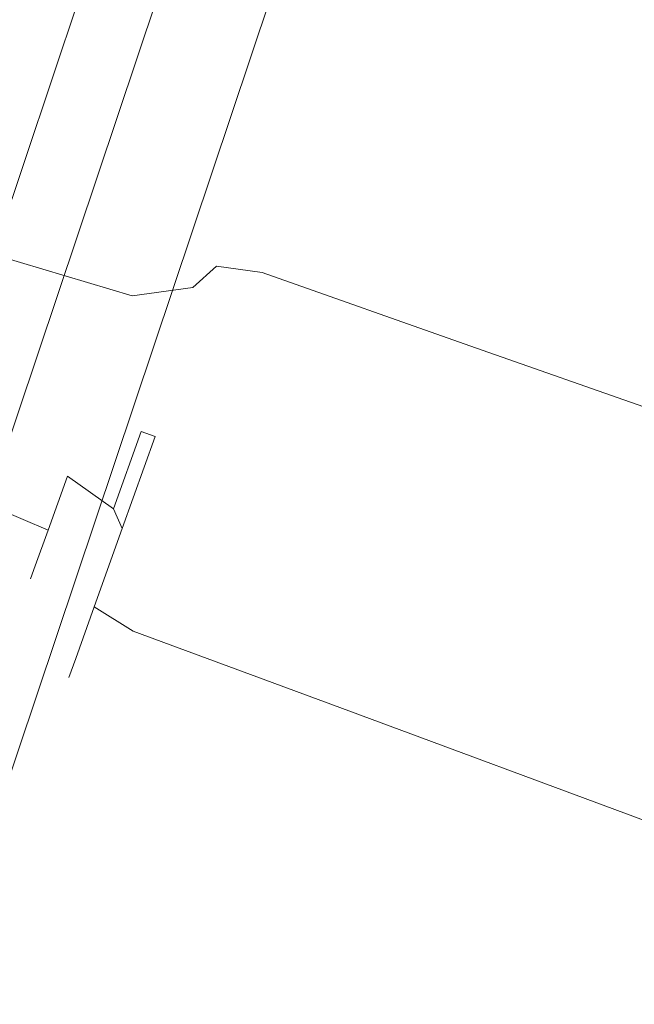
# Model space of a CAD drawing. Extents: x -167 to 783, y -501 to 449.
# Drawn here: x 702 to 720, y -13 to 16 of the extents above; entities that cross this region are included whole.
import ezdxf

# ---------------------------------------------------------------- set-up
doc = ezdxf.new("R2010")
doc.units = 0
doc.header["$LTSCALE"] = 500
doc.header["$MEASUREMENT"] = 0
doc.layers.add('NOVOTERM_CERAMIKA', color=7, linetype='Continuous')
doc.layers.add('NOVOTERM_CHROM_MAT', color=7, linetype='Continuous')

msp = doc.modelspace()

# ---------------------------------------------------------------- linework, layer by layer
at = {"layer": 'NOVOTERM_CERAMIKA', "lineweight": 0}
for points, invisible_edges in [([(693.199, -2.018, 94.497), (702.512, 25.738, 94.497), (701.593, 26.656, 95.352), (692.28, -1.1, 95.352)], 15), ([(693.199, -2.018, 94.497), (694.117, -2.936, 92.53), (703.431, 24.819, 92.53), (702.512, 25.738, 94.497)], 7), ([(694.117, -2.936, 92.53), (694.883, -3.702, 88.743), (704.197, 24.054, 88.743), (703.431, 24.819, 92.53)], 15), ([(695.343, -4.161, 82.43), (704.656, 23.594, 82.43), (704.197, 24.054, 88.743), (694.883, -3.702, 88.743)], 15), ([(695.573, -4.391, 74.745), (704.886, 23.365, 74.745), (704.656, 23.594, 82.43), (695.343, -4.161, 82.43)], 15), ([(695.573, -4.391, 74.745), (695.649, -4.467, 66.835), (704.963, 23.288, 66.835), (704.886, 23.365, 74.745)], 15), ([(695.649, -4.467, 66.835), (695.649, -4.467, 59.855), (704.963, 23.288, 59.855), (704.963, 23.288, 66.835)], 15), ([(695.725, -4.544, 51.724), (705.039, 23.211, 51.724), (704.963, 23.288, 54.954), (695.649, -4.467, 54.954)], 15), ([(695.649, -4.467, 54.954), (704.963, 23.288, 54.954), (704.963, 23.288, 59.855), (695.649, -4.467, 59.855)], 15), ([(695.725, -4.544, 51.724), (695.955, -4.773, 49.755), (705.269, 22.982, 49.755), (705.039, 23.211, 51.724)], 15), ([(695.955, -4.773, 49.755), (696.415, -5.233, 48.641), (705.729, 22.523, 48.641), (705.269, 22.982, 49.755)], 15), ([(697.181, -5.998, 47.973), (706.493, 21.757, 47.973), (705.729, 22.523, 48.641), (696.415, -5.233, 48.641)], 11), ([(698.099, -6.917, 46.896), (707.413, 20.838, 46.896), (706.493, 21.757, 47.973), (697.181, -5.998, 47.973)], 14), ([(698.099, -6.917, 46.896), (699.018, -7.835, 44.557), (708.331, 19.919, 44.557), (707.413, 20.838, 46.896)], 15), ([(699.018, -7.835, 44.557), (699.783, -8.601, 40.101), (709.097, 19.154, 40.101), (708.331, 19.919, 44.557)], 15), ([(700.243, -9.06, 32.675), (709.557, 18.695, 32.675), (709.097, 19.154, 40.101), (699.783, -8.601, 40.101)], 15), ([(700.473, -9.29, 23.021), (709.786, 18.466, 23.021), (709.557, 18.695, 32.675), (700.243, -9.06, 32.675)], 15), ([(700.473, -9.29, 23.021), (700.549, -9.366, 11.882), (709.863, 18.389, 11.882), (709.786, 18.466, 23.021)], 15), ([(700.549, -9.366, 11.882), (700.549, -9.366, 0), (709.863, 18.389, 0), (709.863, 18.389, 11.882)], 13)]:
    msp.add_3dface(points, dxfattribs=dict(at, invisible_edges=invisible_edges))
at = {"layer": 'NOVOTERM_CHROM_MAT', "lineweight": 0}
for points, invisible_edges in [([(707.365, 9.165, 1172.837), (707.532, 9.629, 1175.183), (708.334, 10.566, 1175.183), (708.135, 10.016, 1172.404)], 15), ([(707.365, 9.165, 1177.527), (708.135, 10.016, 1177.961), (708.334, 10.566, 1175.183), (707.532, 9.629, 1175.183)], 15), ([(707.365, 9.165, 1008.988), (707.532, 9.629, 1011.333), (708.334, 10.566, 1011.333), (708.135, 10.016, 1008.554)], 15), ([(707.365, 9.165, 1013.677), (708.135, 10.016, 1014.111), (708.334, 10.566, 1011.333), (707.532, 9.629, 1011.333)], 15), ([(709.487, 9.906, 1178.105), (709.699, 10.482, 1175.183), (708.334, 10.566, 1175.183), (708.135, 10.016, 1177.961)], 15), ([(709.487, 9.906, 1172.26), (708.135, 10.016, 1172.404), (708.334, 10.566, 1175.183), (709.699, 10.482, 1175.183)], 15), ([(709.487, 9.906, 1014.256), (709.699, 10.482, 1011.333), (708.334, 10.566, 1011.333), (708.135, 10.016, 1014.111)], 15), ([(709.487, 9.906, 1008.41), (708.135, 10.016, 1008.554), (708.334, 10.566, 1011.333), (709.699, 10.482, 1011.333)], 15), ([(700.979, 9.961, 1176.949), (705.529, 8.697, 1177.094), (705.665, 9.076, 1175.101), (701.105, 10.31, 1174.856)], 15), ([(700.979, 9.961, 1172.108), (701.105, 10.31, 1174.856), (705.665, 9.076, 1175.101), (705.529, 8.697, 1172.944)], 15), ([(700.979, 9.961, 1013.1), (705.529, 8.697, 1013.245), (705.665, 9.076, 1011.333), (701.105, 10.31, 1011.333)], 15), ([(700.979, 9.961, 1009.566), (701.105, 10.31, 1011.333), (705.665, 9.076, 1011.333), (705.529, 8.697, 1009.422)], 15), ([(709.487, 9.906, 1178.105), (715.587, 7.77, 1178.131), (715.835, 8.34, 1175.182), (709.699, 10.482, 1175.183)], 15), ([(709.487, 9.906, 1172.26), (709.699, 10.482, 1175.183), (715.835, 8.34, 1175.182), (715.587, 7.77, 1172.234)], 15), ([(709.487, 9.906, 1014.256), (715.587, 7.771, 1014.281), (715.835, 8.34, 1011.333), (709.699, 10.482, 1011.333)], 15), ([(709.487, 9.906, 1008.41), (709.699, 10.482, 1011.333), (715.835, 8.34, 1011.333), (715.587, 7.771, 1008.384)], 15), ([(700.979, 9.961, 1176.949), (700.639, 9.015, 1178.458), (705.162, 7.674, 1178.726), (705.529, 8.697, 1177.094)], 15), ([(700.979, 9.961, 1172.108), (705.529, 8.697, 1172.944), (705.162, 7.674, 1171.149), (700.639, 9.015, 1169.946)], 11), ([(700.979, 9.961, 1013.1), (700.639, 9.015, 1014.608), (705.162, 7.674, 1014.876), (705.529, 8.697, 1013.245)], 15), ([(700.979, 9.961, 1009.566), (705.529, 8.697, 1009.422), (705.162, 7.674, 1007.79), (700.639, 9.015, 1008.057)], 11), ([(707.365, 9.165, 1172.837), (708.135, 10.016, 1172.404), (707.597, 8.53, 1170.033), (706.914, 7.909, 1170.836)], 15), ([(707.365, 9.165, 1177.527), (706.914, 7.909, 1179.529), (707.597, 8.53, 1180.332), (708.135, 10.016, 1177.961)], 13), ([(707.365, 9.165, 1008.988), (708.135, 10.016, 1008.554), (707.597, 8.53, 1006.182), (706.914, 7.909, 1006.986)], 15), ([(707.365, 9.165, 1013.677), (706.914, 7.909, 1015.679), (707.597, 8.53, 1016.483), (708.135, 10.016, 1014.111)], 13), ([(709.487, 9.906, 1178.105), (708.135, 10.016, 1177.961), (707.597, 8.53, 1180.332), (708.911, 8.345, 1180.601)], 15), ([(709.487, 9.906, 1172.26), (708.911, 8.345, 1169.765), (707.597, 8.53, 1170.033), (708.135, 10.016, 1172.404)], 13), ([(709.487, 9.906, 1014.256), (708.135, 10.016, 1014.111), (707.597, 8.53, 1016.483), (708.911, 8.345, 1016.75)], 15), ([(709.487, 9.906, 1008.41), (708.911, 8.345, 1005.915), (707.597, 8.53, 1006.182), (708.135, 10.016, 1008.554)], 13), ([(709.487, 9.906, 1178.105), (708.911, 8.345, 1180.601), (714.914, 6.23, 1180.648), (715.587, 7.77, 1178.131)], 15), ([(709.487, 9.906, 1172.26), (715.587, 7.77, 1172.234), (714.914, 6.23, 1169.717), (708.911, 8.345, 1169.765)], 11), ([(709.487, 9.906, 1014.256), (708.911, 8.345, 1016.75), (714.914, 6.23, 1016.799), (715.587, 7.771, 1014.281)], 15), ([(709.487, 9.906, 1008.41), (715.587, 7.771, 1008.384), (714.914, 6.23, 1005.868), (708.911, 8.345, 1005.915)], 11), ([(707.365, 9.165, 1172.837), (705.529, 8.697, 1172.944), (705.665, 9.076, 1175.101), (707.532, 9.629, 1175.183)], 15), ([(707.365, 9.165, 1177.527), (707.532, 9.629, 1175.183), (705.665, 9.076, 1175.101), (705.529, 8.697, 1177.094)], 15), ([(707.365, 9.165, 1008.988), (705.529, 8.697, 1009.422), (705.665, 9.076, 1011.333), (707.532, 9.629, 1011.333)], 15), ([(707.365, 9.165, 1013.677), (707.532, 9.629, 1011.333), (705.665, 9.076, 1011.333), (705.529, 8.697, 1013.245)], 15), ([(707.365, 9.165, 1172.837), (706.914, 7.909, 1170.836), (705.162, 7.674, 1171.149), (705.529, 8.697, 1172.944)], 15), ([(707.365, 9.165, 1177.527), (705.529, 8.697, 1177.094), (705.162, 7.674, 1178.726), (706.914, 7.909, 1179.529)], 11), ([(707.365, 9.165, 1008.988), (706.914, 7.909, 1006.986), (705.162, 7.674, 1007.79), (705.529, 8.697, 1009.422)], 15), ([(707.365, 9.165, 1013.677), (705.529, 8.697, 1013.245), (705.162, 7.674, 1014.876), (706.914, 7.909, 1015.679)], 11), ([(700.121, 7.575, 1179.448), (704.601, 6.115, 1179.797), (705.162, 7.674, 1178.726), (700.639, 9.015, 1178.458)], 11), ([(700.121, 7.575, 1169.609), (700.639, 9.015, 1169.946), (705.162, 7.674, 1171.149), (704.601, 6.115, 1170.241)], 15), ([(700.121, 7.575, 1015.598), (704.601, 6.115, 1015.947), (705.162, 7.674, 1014.876), (700.639, 9.015, 1014.608)], 11), ([(700.121, 7.575, 1007.067), (700.639, 9.015, 1008.057), (705.162, 7.674, 1007.79), (704.601, 6.115, 1006.718)], 15), ([(706.227, 5.997, 1169.521), (706.914, 7.909, 1170.836), (707.597, 8.53, 1170.033), (706.779, 6.267, 1168.474)], 13), ([(706.227, 5.997, 1180.844), (706.779, 6.267, 1181.89), (707.597, 8.53, 1180.332), (706.914, 7.909, 1179.529)], 15), ([(706.227, 5.997, 1005.672), (706.914, 7.909, 1006.986), (707.597, 8.53, 1006.182), (706.779, 6.267, 1004.625)], 13), ([(706.227, 5.997, 1016.993), (706.779, 6.267, 1018.041), (707.597, 8.53, 1016.483), (706.914, 7.909, 1015.679)], 15), ([(708.036, 5.969, 1182.239), (708.911, 8.345, 1180.601), (707.597, 8.53, 1180.332), (706.779, 6.267, 1181.89)], 13), ([(708.036, 5.969, 1168.126), (706.779, 6.267, 1168.474), (707.597, 8.53, 1170.033), (708.911, 8.345, 1169.765)], 15), ([(708.036, 5.969, 1018.39), (708.911, 8.345, 1016.75), (707.597, 8.53, 1016.483), (706.779, 6.267, 1018.041)], 13), ([(708.036, 5.969, 1004.276), (706.779, 6.267, 1004.625), (707.597, 8.53, 1006.182), (708.911, 8.345, 1005.915)], 15), ([(708.036, 5.969, 1182.239), (713.89, 3.883, 1182.301), (714.914, 6.23, 1180.648), (708.911, 8.345, 1180.601)], 11), ([(708.036, 5.969, 1168.126), (708.911, 8.345, 1169.765), (714.914, 6.23, 1169.717), (713.89, 3.883, 1168.064)], 15), ([(708.036, 5.969, 1018.39), (713.89, 3.883, 1018.452), (714.914, 6.23, 1016.799), (708.911, 8.345, 1016.75)], 11), ([(708.036, 5.969, 1004.276), (708.911, 8.345, 1005.915), (714.914, 6.23, 1005.868), (713.89, 3.883, 1004.215)], 15), ([(730.602, 2.55, 1172.156), (715.587, 7.77, 1172.234), (715.835, 8.34, 1175.182), (730.95, 3.1, 1175.182)], 15), ([(730.602, 2.55, 1178.208), (730.95, 3.1, 1175.182), (715.835, 8.34, 1175.182), (715.587, 7.77, 1178.131)], 15), ([(730.602, 2.55, 1008.307), (715.587, 7.771, 1008.384), (715.835, 8.34, 1011.333), (730.95, 3.1, 1011.333)], 15), ([(730.602, 2.55, 1014.358), (730.95, 3.1, 1011.333), (715.835, 8.34, 1011.333), (715.587, 7.771, 1014.281)], 15), ([(706.227, 5.997, 1169.521), (704.601, 6.115, 1170.241), (705.162, 7.674, 1171.149), (706.914, 7.909, 1170.836)], 11), ([(706.227, 5.997, 1180.844), (706.914, 7.909, 1179.529), (705.162, 7.674, 1178.726), (704.601, 6.115, 1179.797)], 15), ([(706.227, 5.997, 1005.672), (704.601, 6.115, 1006.718), (705.162, 7.674, 1007.79), (706.914, 7.909, 1006.986)], 11), ([(706.227, 5.997, 1016.993), (706.914, 7.909, 1015.679), (705.162, 7.674, 1014.876), (704.601, 6.115, 1015.947)], 15), ([(730.602, 2.55, 1008.307), (729.662, 1.059, 1005.725), (714.914, 6.23, 1005.868), (715.587, 7.771, 1008.384)], 15), ([(730.602, 2.55, 1014.358), (715.587, 7.771, 1014.281), (714.914, 6.23, 1016.799), (729.662, 1.059, 1016.94)], 11), ([(730.602, 2.55, 1172.156), (729.662, 1.059, 1169.575), (714.914, 6.23, 1169.717), (715.587, 7.77, 1172.234)], 15), ([(730.602, 2.55, 1178.208), (715.587, 7.77, 1178.131), (714.914, 6.23, 1180.648), (729.662, 1.059, 1180.79)], 11), ([(700.121, 7.575, 1179.448), (699.515, 5.887, 1179.814), (703.945, 4.29, 1180.193), (704.601, 6.115, 1179.797)], 15), ([(700.121, 7.575, 1169.609), (704.601, 6.115, 1170.241), (703.945, 4.29, 1170.09), (699.515, 5.887, 1170.224)], 15), ([(700.121, 7.575, 1015.598), (699.515, 5.887, 1015.964), (703.945, 4.29, 1016.343), (704.601, 6.115, 1015.947)], 15), ([(700.121, 7.575, 1007.067), (704.601, 6.115, 1006.718), (703.945, 4.29, 1006.323), (699.515, 5.887, 1006.701)], 15), ([(706.227, 5.997, 1169.521), (706.779, 6.267, 1168.474), (705.822, 3.613, 1167.899), (705.422, 3.758, 1169.035)], 15), ([(706.227, 5.997, 1180.844), (705.422, 3.758, 1181.329), (705.822, 3.613, 1182.466), (706.779, 6.267, 1181.89)], 15), ([(706.227, 5.997, 1005.672), (706.779, 6.267, 1004.625), (705.822, 3.613, 1004.05), (705.422, 3.758, 1005.186)], 15), ([(706.227, 5.997, 1016.993), (705.422, 3.758, 1017.479), (705.822, 3.613, 1018.616), (706.779, 6.267, 1018.041)], 15), ([(708.036, 5.969, 1182.239), (706.779, 6.267, 1181.89), (705.822, 3.613, 1182.466), (707.022, 3.181, 1182.844)], 15), ([(708.036, 5.969, 1168.126), (707.022, 3.181, 1167.52), (705.822, 3.613, 1167.899), (706.779, 6.267, 1168.474)], 15), ([(708.036, 5.969, 1018.39), (706.779, 6.267, 1018.041), (705.822, 3.613, 1018.616), (707.022, 3.181, 1018.994)], 15), ([(708.036, 5.969, 1004.276), (707.022, 3.181, 1003.671), (705.822, 3.613, 1004.05), (706.779, 6.267, 1004.625)], 15), ([(706.227, 5.997, 1169.521), (705.422, 3.758, 1169.035), (703.945, 4.29, 1170.09), (704.601, 6.115, 1170.241)], 15), ([(706.227, 5.997, 1180.844), (704.601, 6.115, 1179.797), (703.945, 4.29, 1180.193), (705.422, 3.758, 1181.329)], 15), ([(706.227, 5.997, 1005.672), (705.422, 3.758, 1005.186), (703.945, 4.29, 1006.323), (704.601, 6.115, 1006.718)], 15), ([(706.227, 5.997, 1016.993), (704.601, 6.115, 1015.947), (703.945, 4.29, 1016.343), (705.422, 3.758, 1017.479)], 15), ([(708.036, 5.969, 1182.239), (707.022, 3.181, 1182.844), (712.784, 1.101, 1182.911), (713.89, 3.883, 1182.301)], 15), ([(708.036, 5.969, 1168.126), (713.89, 3.883, 1168.064), (712.784, 1.101, 1167.453), (707.022, 3.181, 1167.52)], 15), ([(708.036, 5.969, 1018.39), (707.022, 3.181, 1018.994), (712.784, 1.101, 1019.061), (713.89, 3.883, 1018.452)], 15), ([(708.036, 5.969, 1004.276), (713.89, 3.883, 1004.215), (712.784, 1.101, 1003.604), (707.022, 3.181, 1003.671)], 15), ([(728.23, -1.211, 1167.879), (713.89, 3.883, 1168.064), (714.914, 6.23, 1169.717), (729.662, 1.059, 1169.575)], 11), ([(728.23, -1.211, 1182.486), (729.662, 1.059, 1180.79), (714.914, 6.23, 1180.648), (713.89, 3.883, 1182.301)], 15), ([(728.23, -1.211, 1004.029), (713.89, 3.883, 1004.215), (714.914, 6.23, 1005.868), (729.662, 1.059, 1005.725)], 11), ([(728.23, -1.211, 1018.637), (729.662, 1.059, 1016.94), (714.914, 6.23, 1016.799), (713.89, 3.883, 1018.452)], 15), ([(698.908, 4.199, 1170.916), (699.515, 5.887, 1170.224), (703.945, 4.29, 1170.09), (703.289, 2.464, 1170.567)], 15), ([(698.908, 4.199, 1179.448), (703.289, 2.464, 1179.797), (703.945, 4.29, 1180.193), (699.515, 5.887, 1179.814)], 15), ([(698.908, 4.199, 1007.067), (699.515, 5.887, 1006.701), (703.945, 4.29, 1006.323), (703.289, 2.464, 1006.718)], 15), ([(698.908, 4.199, 1015.598), (703.289, 2.464, 1015.947), (703.945, 4.29, 1016.343), (699.515, 5.887, 1015.964)], 15), ([(704.617, 1.518, 1180.844), (705.422, 3.758, 1181.329), (703.945, 4.29, 1180.193), (703.289, 2.464, 1179.797)], 7), ([(704.617, 1.518, 1169.521), (703.289, 2.464, 1170.567), (703.945, 4.29, 1170.09), (705.422, 3.758, 1169.035)], 15), ([(704.617, 1.518, 1016.993), (705.422, 3.758, 1017.479), (703.945, 4.29, 1016.343), (703.289, 2.464, 1015.947)], 7), ([(704.617, 1.518, 1005.672), (703.289, 2.464, 1006.718), (703.945, 4.29, 1006.323), (705.422, 3.758, 1005.186)], 15), ([(698.908, 4.199, 1170.916), (703.289, 2.464, 1170.567), (702.729, 0.906, 1171.64), (698.39, 2.759, 1171.908)], 11), ([(698.908, 4.199, 1179.448), (698.39, 2.759, 1178.458), (702.729, 0.906, 1178.726), (703.289, 2.464, 1179.797)], 15), ([(698.908, 4.199, 1007.067), (703.289, 2.464, 1006.718), (702.729, 0.906, 1007.79), (698.39, 2.759, 1008.057)], 11), ([(698.908, 4.199, 1015.598), (698.39, 2.759, 1014.608), (702.729, 0.906, 1014.876), (703.289, 2.464, 1015.947)], 15), ([(704.617, 1.518, 1180.844), (704.871, 0.959, 1181.89), (705.822, 3.613, 1182.466), (705.422, 3.758, 1181.329)], 1), ([(704.617, 1.518, 1169.521), (705.422, 3.758, 1169.035), (705.822, 3.613, 1167.899), (704.871, 0.959, 1168.474)], 15), ([(704.617, 1.518, 1016.993), (704.871, 0.959, 1018.041), (705.822, 3.613, 1018.616), (705.422, 3.758, 1017.479)], 1), ([(704.617, 1.518, 1005.672), (705.422, 3.758, 1005.186), (705.822, 3.613, 1004.05), (704.871, 0.959, 1004.625)], 15), ([(728.23, -1.211, 1167.879), (726.872, -3.986, 1167.252), (712.784, 1.101, 1167.453), (713.89, 3.883, 1168.064)], 15), ([(728.23, -1.211, 1182.486), (713.89, 3.883, 1182.301), (712.784, 1.101, 1182.911), (726.872, -3.986, 1183.112)], 15), ([(728.23, -1.211, 1004.029), (726.872, -3.986, 1003.402), (712.784, 1.101, 1003.604), (713.89, 3.883, 1004.215)], 15), ([(728.23, -1.211, 1018.637), (713.89, 3.883, 1018.452), (712.784, 1.101, 1019.061), (726.872, -3.986, 1019.263)], 15), ([(706.029, 0.385, 1168.126), (704.871, 0.959, 1168.474), (705.822, 3.613, 1167.899), (707.022, 3.181, 1167.52)], 15), ([(706.029, 0.385, 1182.239), (707.022, 3.181, 1182.844), (705.822, 3.613, 1182.466), (704.871, 0.959, 1181.89)], 15), ([(706.029, 0.385, 1004.276), (704.871, 0.959, 1004.625), (705.822, 3.613, 1004.05), (707.022, 3.181, 1003.671)], 15), ([(706.029, 0.385, 1018.39), (707.022, 3.181, 1018.994), (705.822, 3.613, 1018.616), (704.871, 0.959, 1018.041)], 15), ([(706.029, 0.385, 1168.126), (707.022, 3.181, 1167.52), (712.784, 1.101, 1167.453), (711.866, -1.749, 1168.064)], 15), ([(706.029, 0.385, 1182.239), (711.866, -1.749, 1182.301), (712.784, 1.101, 1182.911), (707.022, 3.181, 1182.844)], 15), ([(706.029, 0.385, 1004.276), (707.022, 3.181, 1003.671), (712.784, 1.101, 1003.604), (711.866, -1.749, 1004.215)], 15), ([(706.029, 0.385, 1018.39), (711.866, -1.749, 1018.452), (712.784, 1.101, 1019.061), (707.022, 3.181, 1018.994)], 15), ([(698.05, 1.813, 1173.416), (698.39, 2.759, 1171.908), (702.729, 0.906, 1171.64), (702.36, -0.118, 1173.271)], 15), ([(698.05, 1.813, 1176.95), (702.36, -0.118, 1177.094), (702.729, 0.906, 1178.726), (698.39, 2.759, 1178.458)], 11), ([(698.05, 1.813, 1009.566), (698.39, 2.759, 1008.057), (702.729, 0.906, 1007.79), (702.36, -0.118, 1009.422)], 15), ([(698.05, 1.813, 1013.1), (702.36, -0.118, 1013.245), (702.729, 0.906, 1014.876), (698.39, 2.759, 1014.608)], 11), ([(704.617, 1.518, 1180.844), (703.289, 2.464, 1179.797), (702.729, 0.906, 1178.726), (703.929, -0.393, 1179.529)], 13), ([(704.617, 1.518, 1169.521), (703.929, -0.393, 1170.836), (702.729, 0.906, 1171.64), (703.289, 2.464, 1170.567)], 3), ([(704.617, 1.518, 1016.993), (703.289, 2.464, 1015.947), (702.729, 0.906, 1014.876), (703.929, -0.393, 1015.679)], 13), ([(704.617, 1.518, 1005.672), (703.929, -0.393, 1006.986), (702.729, 0.906, 1007.79), (703.289, 2.464, 1006.718)], 3), ([(698.05, 1.813, 1173.416), (702.36, -0.118, 1173.271), (702.225, -0.495, 1175.183), (697.924, 1.463, 1175.183)], 15), ([(698.05, 1.813, 1176.95), (697.924, 1.463, 1175.183), (702.225, -0.495, 1175.183), (702.36, -0.118, 1177.094)], 15), ([(698.05, 1.813, 1009.566), (702.36, -0.118, 1009.422), (702.225, -0.495, 1011.333), (697.924, 1.463, 1011.333)], 15), ([(698.05, 1.813, 1013.1), (697.924, 1.463, 1011.333), (702.225, -0.495, 1011.333), (702.36, -0.118, 1013.245)], 15), ([(704.617, 1.518, 1180.844), (703.929, -0.393, 1179.529), (704.061, -1.308, 1180.332), (704.871, 0.959, 1181.89)], 11), ([(704.617, 1.518, 1169.521), (704.871, 0.959, 1168.474), (704.061, -1.308, 1170.033), (703.929, -0.393, 1170.836)], 12), ([(704.617, 1.518, 1016.993), (703.929, -0.393, 1015.679), (704.061, -1.308, 1016.483), (704.871, 0.959, 1018.041)], 11), ([(704.617, 1.518, 1005.672), (704.871, 0.959, 1004.625), (704.061, -1.308, 1006.182), (703.929, -0.393, 1006.986)], 12), ([(703.478, -1.65, 1177.527), (703.929, -0.393, 1179.529), (702.729, 0.906, 1178.726), (702.36, -0.118, 1177.094)], 11), ([(703.478, -1.65, 1172.837), (702.36, -0.118, 1173.271), (702.729, 0.906, 1171.64), (703.929, -0.393, 1170.836)], 13), ([(703.478, -1.65, 1013.677), (703.929, -0.393, 1015.679), (702.729, 0.906, 1014.876), (702.36, -0.118, 1013.245)], 11), ([(703.478, -1.65, 1008.988), (702.36, -0.118, 1009.422), (702.729, 0.906, 1007.79), (703.929, -0.393, 1006.986)], 13), ([(706.029, 0.385, 1168.126), (705.191, -2.005, 1169.765), (704.061, -1.308, 1170.033), (704.871, 0.959, 1168.474)], 13), ([(706.029, 0.385, 1182.239), (704.871, 0.959, 1181.89), (704.061, -1.308, 1180.332), (705.191, -2.005, 1180.601)], 15), ([(706.029, 0.385, 1004.276), (705.191, -2.005, 1005.915), (704.061, -1.308, 1006.182), (704.871, 0.959, 1004.625)], 13), ([(706.029, 0.385, 1018.39), (704.871, 0.959, 1018.041), (704.061, -1.308, 1016.483), (705.191, -2.005, 1016.75)], 15), ([(726.152, -6.99, 1182.487), (726.872, -3.986, 1183.112), (712.784, 1.101, 1182.911), (711.866, -1.749, 1182.301)], 15), ([(726.152, -6.99, 1167.879), (711.866, -1.749, 1168.064), (712.784, 1.101, 1167.453), (726.872, -3.986, 1167.252)], 15), ([(726.152, -6.99, 1018.637), (726.872, -3.986, 1019.263), (712.784, 1.101, 1019.061), (711.866, -1.749, 1018.452)], 15), ([(726.152, -6.99, 1004.029), (711.866, -1.749, 1004.215), (712.784, 1.101, 1003.604), (726.872, -3.986, 1003.402)], 15), ([(706.029, 0.385, 1168.126), (711.866, -1.749, 1168.064), (711.16, -4.21, 1169.717), (705.191, -2.005, 1169.765)], 11), ([(706.029, 0.385, 1182.239), (705.191, -2.005, 1180.601), (711.16, -4.21, 1180.648), (711.866, -1.749, 1182.301)], 15), ([(706.029, 0.385, 1004.276), (711.866, -1.749, 1004.215), (711.16, -4.21, 1005.868), (705.191, -2.005, 1005.915)], 11), ([(706.029, 0.385, 1018.39), (705.191, -2.005, 1016.75), (711.16, -4.21, 1016.799), (711.866, -1.749, 1018.452)], 15), ([(703.478, -1.65, 1177.527), (702.36, -0.118, 1177.094), (702.225, -0.495, 1175.183), (703.312, -2.114, 1175.183)], 13), ([(703.478, -1.65, 1172.837), (703.312, -2.114, 1175.183), (702.225, -0.495, 1175.183), (702.36, -0.118, 1173.271)], 11), ([(703.478, -1.65, 1013.677), (702.36, -0.118, 1013.245), (702.225, -0.495, 1011.333), (703.312, -2.114, 1011.333)], 13), ([(703.478, -1.65, 1008.988), (703.312, -2.114, 1011.333), (702.225, -0.495, 1011.333), (702.36, -0.118, 1009.422)], 11), ([(703.478, -1.65, 1177.527), (703.529, -2.797, 1177.961), (704.061, -1.308, 1180.332), (703.929, -0.393, 1179.529)], 13), ([(703.478, -1.65, 1172.837), (703.929, -0.393, 1170.836), (704.061, -1.308, 1170.033), (703.529, -2.797, 1172.404)], 11), ([(703.478, -1.65, 1013.677), (703.529, -2.797, 1014.111), (704.061, -1.308, 1016.483), (703.929, -0.393, 1015.679)], 13), ([(703.478, -1.65, 1008.988), (703.929, -0.393, 1006.986), (704.061, -1.308, 1006.182), (703.529, -2.797, 1008.554)], 11), ([(704.641, -3.574, 1172.26), (703.529, -2.797, 1172.404), (704.061, -1.308, 1170.033), (705.191, -2.005, 1169.765)], 15), ([(704.641, -3.574, 1178.105), (705.191, -2.005, 1180.601), (704.061, -1.308, 1180.332), (703.529, -2.797, 1177.961)], 13), ([(704.641, -3.574, 1008.409), (703.529, -2.797, 1008.554), (704.061, -1.308, 1006.182), (705.191, -2.005, 1005.915)], 15), ([(704.641, -3.574, 1014.256), (705.191, -2.005, 1016.75), (704.061, -1.308, 1016.483), (703.529, -2.797, 1014.111)], 13), ([(731.191, -1.464, 2138.251), (718.044, -35.514, 2138.251), (717.814, -35.426, 2140.089), (730.957, -1.392, 2140.089)], 15), ([(731.191, -1.464, 2141.927), (730.957, -1.392, 2140.089), (717.814, -35.426, 2140.089), (718.044, -35.514, 2141.927)], 15), ([(703.478, -1.65, 1177.527), (703.312, -2.114, 1175.183), (703.333, -3.347, 1175.183), (703.529, -2.797, 1177.961)], 11), ([(703.478, -1.65, 1172.837), (703.529, -2.797, 1172.404), (703.333, -3.347, 1175.183), (703.312, -2.114, 1175.183)], 13), ([(703.478, -1.65, 1013.677), (703.312, -2.114, 1011.333), (703.333, -3.347, 1011.333), (703.529, -2.797, 1014.111)], 11), ([(703.478, -1.65, 1008.988), (703.529, -2.797, 1008.554), (703.333, -3.347, 1011.333), (703.312, -2.114, 1011.333)], 13), ([(731.191, -1.464, 2138.251), (731.864, -1.671, 2136.536), (718.701, -35.764, 2136.536), (718.044, -35.514, 2138.251)], 15), ([(731.191, -1.464, 2141.927), (718.044, -35.514, 2141.927), (718.701, -35.764, 2143.642), (731.864, -1.672, 2143.642)], 15), ([(732.944, -2.005, 2135.067), (719.756, -36.164, 2135.067), (718.701, -35.764, 2136.536), (731.864, -1.671, 2136.536)], 14), ([(732.944, -2.005, 2145.111), (731.864, -1.672, 2143.642), (718.701, -35.764, 2143.642), (719.756, -36.164, 2145.111)], 15), ([(726.152, -6.99, 1182.487), (711.866, -1.749, 1182.301), (711.16, -4.21, 1180.648), (725.81, -9.652, 1180.79)], 11), ([(726.152, -6.99, 1167.879), (725.81, -9.652, 1169.575), (711.16, -4.21, 1169.717), (711.866, -1.749, 1168.064)], 15), ([(726.152, -6.99, 1018.637), (711.866, -1.749, 1018.452), (711.16, -4.21, 1016.799), (725.81, -9.652, 1016.94)], 11), ([(726.152, -6.99, 1004.029), (725.81, -9.652, 1005.725), (711.16, -4.21, 1005.868), (711.866, -1.749, 1004.215)], 15), ([(704.641, -3.574, 1172.26), (705.191, -2.005, 1169.765), (711.16, -4.21, 1169.717), (710.697, -5.826, 1172.234)], 15), ([(704.641, -3.574, 1178.105), (710.697, -5.826, 1178.131), (711.16, -4.21, 1180.648), (705.191, -2.005, 1180.601)], 11), ([(704.641, -3.574, 1008.409), (705.191, -2.005, 1005.915), (711.16, -4.21, 1005.868), (710.697, -5.826, 1008.384)], 15), ([(704.641, -3.574, 1014.256), (710.697, -5.826, 1014.281), (711.16, -4.21, 1016.799), (705.191, -2.005, 1016.75)], 11), ([(704.641, -3.574, 1172.26), (704.438, -4.153, 1175.183), (703.333, -3.347, 1175.183), (703.529, -2.797, 1172.404)], 15), ([(704.641, -3.574, 1178.105), (703.529, -2.797, 1177.961), (703.333, -3.347, 1175.183), (704.438, -4.153, 1175.183)], 15), ([(704.641, -3.574, 1008.409), (704.438, -4.153, 1011.333), (703.333, -3.347, 1011.333), (703.529, -2.797, 1008.554)], 15), ([(704.641, -3.574, 1014.256), (703.529, -2.797, 1014.111), (703.333, -3.347, 1011.333), (704.438, -4.153, 1011.333)], 15), ([(704.641, -3.574, 1172.26), (710.697, -5.826, 1172.234), (710.526, -6.424, 1175.182), (704.438, -4.153, 1175.183)], 15), ([(704.641, -3.574, 1178.105), (704.438, -4.153, 1175.183), (710.526, -6.424, 1175.182), (710.697, -5.826, 1178.131)], 15), ([(704.641, -3.574, 1008.409), (710.697, -5.826, 1008.384), (710.526, -6.424, 1011.333), (704.438, -4.153, 1011.333)], 15), ([(704.641, -3.574, 1014.256), (704.438, -4.153, 1011.333), (710.526, -6.424, 1011.333), (710.697, -5.826, 1014.281)], 15), ([(725.583, -11.401, 1178.208), (725.81, -9.652, 1180.79), (711.16, -4.21, 1180.648), (710.697, -5.826, 1178.131)], 15), ([(725.583, -11.401, 1172.156), (710.697, -5.826, 1172.234), (711.16, -4.21, 1169.717), (725.81, -9.652, 1169.575)], 11), ([(725.583, -11.401, 1014.358), (725.81, -9.652, 1016.94), (711.16, -4.21, 1016.799), (710.697, -5.826, 1014.281)], 15), ([(725.583, -11.401, 1008.307), (710.697, -5.826, 1008.384), (711.16, -4.21, 1005.868), (725.81, -9.652, 1005.725)], 11), ([(725.583, -11.401, 1178.208), (710.697, -5.826, 1178.131), (710.526, -6.424, 1175.182), (725.499, -12.046, 1175.182)], 15), ([(725.583, -11.401, 1172.156), (725.499, -12.046, 1175.182), (710.526, -6.424, 1175.182), (710.697, -5.826, 1172.234)], 15), ([(725.583, -11.401, 1014.358), (710.697, -5.826, 1014.281), (710.526, -6.424, 1011.333), (725.499, -12.046, 1011.333)], 15), ([(725.583, -11.401, 1008.307), (725.499, -12.046, 1011.333), (710.526, -6.424, 1011.333), (710.697, -5.826, 1008.384)], 15)]:
    msp.add_3dface(points, dxfattribs=dict(at, invisible_edges=invisible_edges))

doc.saveas('drawing.dxf')
